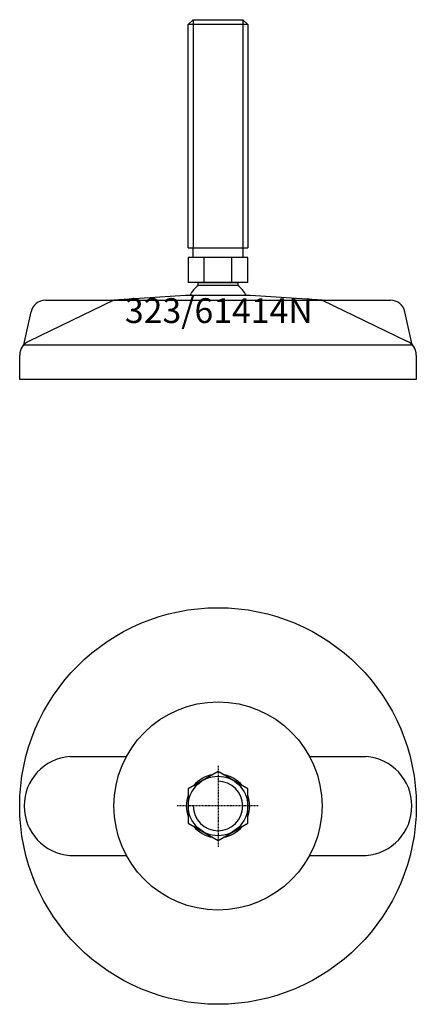
# Model space of a CAD drawing. Extents: x -40 to 40, y -140 to 59.
import ezdxf
from ezdxf.enums import TextEntityAlignment as Align

# ---------------------------------------------------------------- set-up
doc = ezdxf.new("R2010")
doc.units = 0
doc.linetypes.add('DASHDOT', pattern=[1, 0.5, -0.25, 0, -0.25])
doc.layers.get('0').update_dxf_attribs({"linetype": 'CONTINUOUS'})
for name, color, linetype in [('AXIS', 1, 'DASHDOT'), ('MARBETT-FEET', 4, 'CONTINUOUS'), ('TEXT', 5, 'CONTINUOUS')]:
    doc.layers.add(name, color=color, linetype=linetype)
doc.styles.add('DISTINTA', font='romand.shx', dxfattribs={"height": 45})

# ---------------------------------------------------------------- blocks, each defined once
blk = doc.blocks.new('DISBLO')
at = {"layer": 'TEXT', "style": 'DISTINTA'}
blk.add_attdef('TESTO', text='', height=5, dxfattribs=at).set_placement((0.173909, -2.578919), align=Align.CENTER)
blk = doc.blocks.new('61414NA')
at = {"layer": 'MARBETT-FEET'}
for p, q in [((-6, 57.6), (-5, 58.6)), ((6, 57.6), (-6, 57.6)), ((-5, 58.6), (-5, 12.6)), ((5, 58.6), (5, 12.6)), ((6, 57.6), (5, 58.6)), ((-6, 12.6), (6, 12.6)), ((-6.000005, 10.6), (-6.000005, 5.6)), ((6.000005, 10.6), (-6.000005, 10.6)), ((-2.773503, 5.6), (-2.773503, 10.6)), ((2.773503, 5.6), (2.773503, 10.6)), ((6.000005, 5.6), (6.000005, 10.6)), ((6.000005, 5.6), (-6.000005, 5.6)), ((-21, 2), (-38.093198, -6.25386)), ((-34.786059, 2), (34.786059, 2)), ((-6.542387, 3), (-21, 2)), ((6.542387, 3), (-6.542387, 3)), ((21, 2), (6.542387, 3)), ((21, 2), (38.093198, -6.25386)), ((-39.192574, -7), (-37.714621, -0.349209)), ((39.192574, -7), (37.714621, -0.349209)), ((-39.192574, -7), (39.192574, -7)), ((-40, -14), (-40, -9.047588)), ((40, -9.047588), (40, -14)), ((40, -14), (-40, -14))]:
    blk.add_line(p, q, dxfattribs=at)
for points in [[(-6, 12.6), (-6, 57.6)], [(-5, 58.6), (5, 58.6)], [(6, 57.6), (6, 12.6)]]:
    blk.add_lwpolyline(points, dxfattribs=at)
for points in [[(-5, 10.6), (-5, 12.6), (5, 12.6), (5, 10.6)], [(-3.994997, 5), (-3.994997, 5.6), (3.994997, 5.6), (3.994997, 5)]]:
    blk.add_lwpolyline(points, close=True, dxfattribs=at)
for centre, radius, start, end in [((0, 0), 6.4, 128.624833, 152.046813), ((0, 0), 6.4, 27.953187, 51.375167), ((-34.786059, -1), 3, 90, 167.471192), ((34.786059, -1), 3, 12.528808, 90), ((-37, -9.047588), 3, 111.370622, 180), ((37, -9.047588), 3, 0, 68.629378)]:
    blk.add_arc(centre, radius, start, end, dxfattribs=at)
blk = doc.blocks.new('2AB-M12')
blk.add_lwpolyline([(-6, -3.464102), (0, -6.928203), (6, -3.464102), (6, 3.464102), (0, 6.928203), (-6, 3.464102)], close=True)
blk.add_circle((0, 0), 6)
for radius, start, end in [(6.4, 99.635865, 140.364135), (6.4, 39.635865, 80.364135), (5, 180, 90), (6.4, 159.635865, 200.364135), (6.4, 339.635865, 20.364135), (6.4, 219.635865, 260.364135), (6.4, 279.635865, 320.364135)]:
    blk.add_arc((0, 0), radius, start, end)
at = {"layer": 'AXIS', "ltscale": 0.5}
for p, q in [((0, 8.090787), (0, -8.206977)), ((8.093184, 0), (-8.219915, 0))]:
    blk.add_line(p, q, dxfattribs=at)
blk = doc.blocks.new('323B')
for p, q in [((-29.895354, 10), (-18.466185, 10)), ((18.466185, 10), (29.895354, 10)), ((-29.895354, -10), (-18.466185, -10)), ((18.466185, -10), (29.895354, -10))]:
    blk.add_line(p, q)
for radius in [40, 21]:
    blk.add_circle((0, 0), radius)
for centre, start, end in [((-29.064377, 0), 94.750233, 265.249767), ((29.064377, 0), 274.750233, 85.249767)]:
    blk.add_arc(centre, 10.034467, start, end)
blk = doc.blocks.new('61414NB')
at = {"layer": 'MARBETT-FEET'}
for name in ['323B', '2AB-M12']:
    blk.add_blockref(name, (0, 0), dxfattribs=at)
blk = doc.blocks.new('61414N')
blk.add_blockref('DISBLO', (0, 0)).add_auto_attribs({'TESTO': '323/61414N'})
at = {"layer": 'MARBETT-FEET'}
for name, p in [('61414NA', (0, 0)), ('61414NB', (0, -100))]:
    blk.add_blockref(name, p, dxfattribs=at)

msp = doc.modelspace()

# ---------------------------------------------------------------- block references
msp.add_blockref('61414N', (0, 0))

doc.saveas('drawing.dxf')
